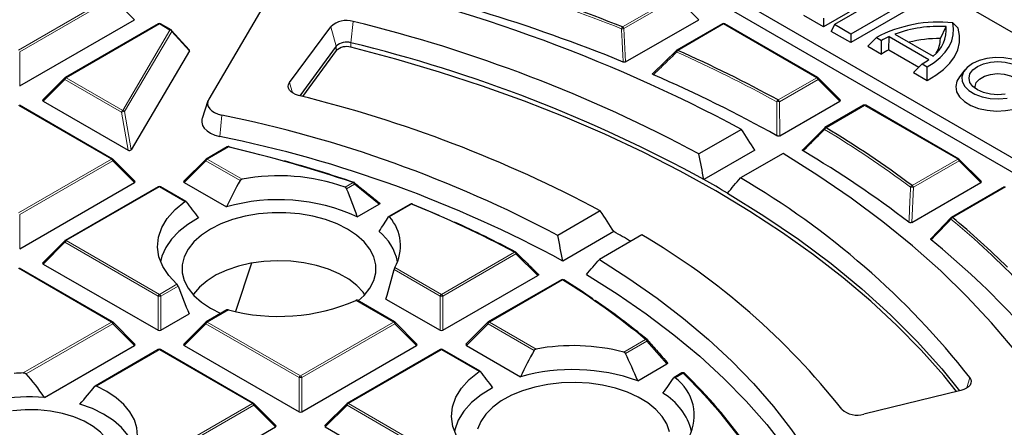
# Model space of a CAD drawing. Units: millimetres. Extents: x 0 to 420, y 0 to 297.
# Drawn here: x 311 to 336, y 210 to 221 of the extents above; entities that cross this region are included whole.
import ezdxf

# ---------------------------------------------------------------- set-up
doc = ezdxf.new("R2010")
doc.units = ezdxf.units.MM

msp = doc.modelspace()

# ---------------------------------------------------------------- linework, layer by layer
at = {"color": 7, "linetype": 'Continuous', "lineweight": 25}
for p, q in [((346.4234, 214.7556), (325.4435, 226.867)), ((322.6463, 225.2523), (343.6262, 213.1408)), ((322.413, 225.019), (343.6262, 212.7728)), ((317.5974, 221.796), (315.8059, 218.7495)), ((333.4742, 221.6659), (331.6559, 220.6162)), ((333.6762, 221.6774), (331.9392, 220.6746)), ((334.1001, 221.4327), (332.363, 220.4299)), ((334.1813, 221.2577), (332.363, 220.208)), ((331.6559, 220.6162), (331.1509, 220.9078)), ((310.9323, 219.091), (313.8928, 220.8001)), ((314.5053, 220.6929), (312.1047, 219.307)), ((314.8354, 220.5353), (314.5624, 220.6929)), ((317.8922, 219.1773), (318.9528, 220.6197)), ((326.5552, 219.7126), (328.439, 220.8001)), ((329.0515, 220.6929), (327.8733, 220.0127)), ((331.5092, 219.307), (329.1086, 220.6929)), ((331.6559, 220.8381), (331.6559, 220.6162)), ((331.9392, 220.6746), (331.858, 220.4996)), ((332.363, 220.4299), (331.9392, 220.6746)), ((334.6703, 220.3154), (334.8211, 220.624)), ((335.1256, 220.5782), (334.9894, 220.7212)), ((315.3049, 220.0234), (314.8491, 220.5243)), ((332.363, 220.208), (331.858, 220.4996)), ((332.363, 220.4299), (332.363, 220.208)), ((333.3367, 220.0218), (333.346, 220.366)), ((333.346, 220.366), (334.3741, 219.7725)), ((333.4994, 220.4291), (334.4834, 219.861)), ((319.0938, 220.1186), (318.1523, 218.8381)), ((332.8015, 220.1185), (333.0196, 220.3422)), ((332.8015, 220.1185), (333.1554, 219.9143)), ((333.0196, 220.3422), (333.151, 220.2664)), ((333.1554, 219.9143), (333.151, 220.2664)), ((315.3077, 220.0011), (313.8071, 217.4493)), ((319.0938, 220.002), (318.2246, 218.8198)), ((327.2669, 219.4237), (327.8669, 220.0068)), ((333.3367, 220.0218), (334.1127, 219.5738)), ((333.9755, 219.4408), (334.2015, 219.6599)), ((334.2015, 219.6599), (334.3328, 219.5841)), ((333.9755, 219.4408), (334.3293, 219.2365)), ((334.3293, 219.2365), (334.3328, 219.5841)), ((335.3034, 219.5113), (335.1604, 219.3266)), ((312.0928, 219.2979), (311.5294, 218.7344)), ((332.0845, 218.7344), (331.521, 219.2979)), ((313.3265, 217.2077), (310.9259, 218.5935)), ((311.5384, 218.7007), (313.7253, 217.4383)), ((315.7863, 218.7067), (315.636, 218.2569)), ((330.5268, 217.8067), (332.0755, 218.7007)), ((332.688, 218.5935), (331.6936, 218.0195)), ((335.1457, 217.2077), (332.7452, 218.5935)), ((329.5403, 217.9732), (328.4433, 217.3399)), ((331.1329, 217.4568), (331.6872, 218.0135)), ((316.2851, 217.5217), (315.7412, 217.2077)), ((329.8862, 217.4369), (328.5728, 216.6787)), ((330.613, 217.3539), (329.516, 216.7206)), ((313.9018, 216.6351), (313.3383, 217.1986)), ((315.7294, 217.1986), (315.1659, 216.6351)), ((335.7211, 216.6351), (335.1576, 217.1986)), ((310.9323, 214.8924), (313.8928, 216.6014)), ((315.1749, 216.6014), (316.2635, 215.973)), ((333.9339, 215.5749), (335.7121, 216.6014)), ((314.5053, 216.4942), (312.1047, 215.1084)), ((315.2199, 216.1146), (314.5624, 216.4942)), ((336.3246, 216.4942), (334.9557, 215.7039)), ((319.636, 215.7183), (320.1991, 216.0433)), ((321.0041, 216.0472), (320.448, 215.7261)), ((325.9026, 215.8731), (324.8054, 215.2398)), ((334.4344, 215.164), (334.9493, 215.698)), ((326.2492, 215.3373), (324.9359, 214.5791)), ((312.0928, 215.0993), (311.5294, 214.5357)), ((326.9752, 215.2539), (325.8781, 214.6205)), ((316.9046, 214.5229), (316.4994, 213.2748)), ((313.3265, 213.009), (310.9259, 214.3948)), ((311.5384, 214.5021), (314.4989, 212.793)), ((321.8419, 212.793), (324.294, 214.2086)), ((324.8986, 214.0968), (323.0143, 213.009)), ((320.5996, 213.009), (319.6332, 213.5669)), ((320.3746, 213.5997), (321.772, 212.793)), ((316.2755, 213.3175), (315.7412, 213.009)), ((315.8501, 213.3611), (316.1185, 213.2268)), ((313.9018, 212.4364), (313.3383, 212.9999)), ((314.5688, 212.793), (315.3025, 213.2166)), ((315.7294, 212.9999), (315.1659, 212.4364)), ((321.1749, 212.4364), (320.6114, 212.9999)), ((323.0025, 212.9999), (322.439, 212.4364)), ((311.5725, 211.0633), (313.8928, 212.4027)), ((314.5053, 212.2955), (312.8777, 211.3559)), ((316.963, 210.9097), (314.5624, 212.2955)), ((315.1749, 212.4027), (318.1354, 210.6937)), ((318.2054, 210.6937), (321.1659, 212.4027)), ((321.7784, 212.2955), (319.3778, 210.9097)), ((322.8019, 211.7376), (321.8355, 212.2955)), ((322.448, 212.4027), (323.8454, 211.596)), ((326.8655, 211.4944), (327.6173, 211.9284)), ((328.0074, 211.6928), (327.8066, 211.5769)), ((328.0759, 211.6841), (328.0785, 211.6811)), ((335.1975, 211.2419), (332.6988, 210.6296)), ((317.5383, 210.3371), (316.9748, 210.9006)), ((319.3659, 210.9006), (318.8025, 210.3371)), ((314.5688, 208.5944), (317.5293, 210.3034)), ((318.8115, 210.3034), (321.772, 208.5944))]:
    msp.add_line(p, q, dxfattribs=at)
at = {"color": 8, "linetype": 'Continuous', "lineweight": 18}
for p, q in [((310.8973, 220.0177), (313.2979, 221.4035)), ((326.4752, 220.6133), (327.8441, 221.4035)), ((313.3329, 221.36), (310.9323, 219.9742)), ((313.8928, 220.8001), (313.3329, 221.36)), ((327.8791, 221.36), (326.5102, 220.5698)), ((328.439, 220.8001), (327.8791, 221.36)), ((314.5338, 220.69), (312.1333, 219.3042)), ((314.8068, 220.5325), (314.5338, 220.69)), ((318.9528, 220.6197), (319.0938, 220.1186)), ((319.5321, 220.753), (319.4709, 220.2054)), ((329.08, 220.69), (327.9019, 220.0099)), ((331.4806, 219.3042), (329.08, 220.69)), ((313.59, 218.4632), (314.8068, 220.5325)), ((314.8537, 220.4999), (313.6369, 218.4307)), ((315.3077, 220.0011), (314.8537, 220.4999)), ((326.5102, 220.5698), (326.5552, 219.7126)), ((319.0938, 220.002), (319.0938, 220.1186)), ((319.4709, 220.0887), (319.4709, 220.2054)), ((310.9323, 219.9742), (310.9323, 219.091)), ((312.0983, 219.2607), (311.5384, 218.7007)), ((313.5551, 218.4197), (312.0983, 219.2607)), ((312.1333, 219.3042), (313.59, 218.4632)), ((317.8922, 219.1773), (317.9672, 218.9106)), ((330.4862, 218.7301), (331.4806, 219.3042)), ((331.5156, 219.2607), (330.5212, 218.6866)), ((332.0755, 218.7007), (331.5156, 219.2607)), ((313.2979, 217.2049), (310.8973, 218.5907)), ((330.5212, 218.6866), (330.5268, 217.8067)), ((332.7166, 218.5907), (331.7222, 218.0166)), ((335.1172, 217.2049), (332.7166, 218.5907)), ((313.7253, 217.4383), (313.5551, 218.4197)), ((313.6369, 218.4307), (313.8071, 217.4493)), ((316.1425, 218.3415), (316.0893, 217.792)), ((316.3137, 217.5188), (315.7698, 217.2049)), ((310.8973, 215.819), (313.2979, 217.2049)), ((313.3329, 217.1613), (310.9323, 215.7755)), ((313.8928, 216.6014), (313.3329, 217.1613)), ((315.7348, 217.1613), (315.1749, 216.6014)), ((316.6139, 216.6538), (315.7348, 217.1613)), ((315.7698, 217.2049), (316.6646, 216.6883)), ((333.939, 216.5247), (335.1172, 217.2049)), ((335.1522, 217.1613), (333.974, 216.4812)), ((335.7121, 216.6014), (335.1522, 217.1613)), ((319.3213, 216.4834), (319.5269, 216.6021)), ((319.5619, 216.5586), (319.3617, 216.443)), ((320.1991, 216.0433), (319.5619, 216.5586)), ((314.5338, 216.4914), (312.1333, 215.1055)), ((315.1929, 216.1109), (314.5338, 216.4914)), ((333.974, 216.4812), (333.9339, 215.5749)), ((336.3531, 216.4914), (334.9842, 215.7011)), ((321.0327, 216.0444), (320.4673, 215.718)), ((310.9323, 215.7755), (310.9323, 214.8924)), ((312.0983, 215.062), (311.5384, 214.5021)), ((314.4989, 213.6762), (312.0983, 215.062)), ((312.1333, 215.1055), (314.5338, 213.7197)), ((321.8069, 213.7197), (323.6913, 214.8075)), ((323.7263, 214.764), (321.8419, 213.6762)), ((324.294, 214.2086), (323.7263, 214.764)), ((313.2979, 213.0062), (310.8973, 214.392)), ((321.772, 213.6762), (320.584, 214.362)), ((320.6033, 214.4145), (321.8069, 213.7197)), ((324.9272, 214.094), (323.0429, 213.0062)), ((314.5338, 213.7197), (314.9873, 213.9815)), ((315.0169, 213.9349), (314.5688, 213.6762)), ((314.4989, 212.793), (314.4989, 213.6762)), ((314.5688, 213.6762), (314.5688, 212.793)), ((320.571, 213.0062), (319.6031, 213.565)), ((321.772, 212.793), (321.772, 213.6762)), ((321.8419, 213.6762), (321.8419, 212.793)), ((316.3133, 213.3199), (315.7698, 213.0062)), ((311.026, 211.6946), (313.2979, 213.0062)), ((315.7698, 213.0062), (318.1704, 211.6204)), ((318.1704, 211.6204), (320.571, 213.0062)), ((323.0429, 213.0062), (324.2465, 212.3113)), ((313.3329, 212.9627), (311.0969, 211.6719)), ((313.8928, 212.4027), (313.3329, 212.9627)), ((315.7348, 212.9627), (315.1749, 212.4027)), ((318.1354, 211.5768), (315.7348, 212.9627)), ((320.606, 212.9627), (318.2054, 211.5768)), ((321.1659, 212.4027), (320.606, 212.9627)), ((323.0079, 212.9627), (322.448, 212.4027)), ((324.1959, 212.2769), (323.0079, 212.9627)), ((326.5045, 212.2329), (327.0698, 212.5592)), ((327.1048, 212.5157), (326.5503, 212.1956)), ((327.6173, 211.9284), (327.1048, 212.5157)), ((314.5338, 212.2927), (312.911, 211.3558)), ((316.9344, 210.9069), (314.5338, 212.2927)), ((321.8069, 212.2927), (319.4064, 210.9069)), ((322.7749, 211.7339), (321.8069, 212.2927)), ((318.1354, 210.6937), (318.1354, 211.5768)), ((318.2054, 211.5768), (318.2054, 210.6937)), ((328.0359, 211.6899), (327.8304, 211.5713)), ((335.4283, 211.5763), (335.3527, 211.306)), ((314.5338, 209.521), (316.9344, 210.9069)), ((316.9694, 210.8633), (314.5688, 209.4775)), ((317.5293, 210.3034), (316.9694, 210.8633)), ((319.3714, 210.8633), (318.8115, 210.3034)), ((321.772, 209.4775), (319.3714, 210.8633)), ((319.4064, 210.9069), (321.8069, 209.521))]:
    msp.add_line(p, q, dxfattribs=at)
at = {"color": 7, "linetype": 'Continuous', "lineweight": 25, "flags": 128}
for points in [[(334.3328, 219.5841), (334.5117, 219.7), (334.6661, 219.8272), (334.794, 219.9637), (334.8936, 220.1079), (334.9638, 220.2578), (335.0034, 220.4113), (335.012, 220.5665), (334.9894, 220.7212)], [(334.3293, 219.2365), (334.556, 219.3678), (334.7514, 219.5149), (334.9122, 219.6753), (335.0357, 219.8464), (335.1199, 220.0253), (335.1633, 220.2089), (335.1652, 220.3942), (335.1256, 220.5782)], [(335.0893, 211.2154), (334.7557, 211.6248), (334.1758, 212.2784), (333.5494, 212.9176), (332.8774, 213.5412), (332.161, 214.1481), (331.4016, 214.7372), (330.6003, 215.3077), (329.7586, 215.8583), (328.878, 216.3883), (327.9599, 216.8967), (327.006, 217.3826), (326.0179, 217.8452), (324.9974, 218.2836), (323.9461, 218.6971), (322.8659, 219.0851), (321.7587, 219.4467), (320.6264, 219.7815), (319.4709, 220.0887)], [(337.048, 219.1538), (337.0794, 219.2798), (337.0585, 219.4065), (336.9863, 219.5267), (336.8671, 219.6338), (336.7076, 219.7216), (336.5166, 219.7853), (336.3051, 219.8211), (336.0849, 219.8272), (335.8684, 219.8031), (335.6678, 219.7502), (335.4945, 219.6716), (335.3582, 219.5715), (335.2666, 219.4557), (335.2249, 219.3308), (335.2354, 219.2036), (335.2975, 219.0815), (335.4077, 218.9713), (335.5599, 218.8791), (335.7454, 218.8103), (335.9537, 218.7687), (336.1732, 218.7566), (336.3914, 218.7747)], [(336.3434, 218.8783), (336.1511, 218.8637), (335.9588, 218.8783), (335.7797, 218.9211), (335.6258, 218.9893), (335.5078, 219.0781), (335.4336, 219.1815), (335.4083, 219.2925), (335.4336, 219.4035), (335.5078, 219.5069), (335.6258, 219.5957), (335.7797, 219.6639), (335.9588, 219.7067), (336.1511, 219.7214), (336.3434, 219.7067), (336.5225, 219.6639), (336.6764, 219.5957), (336.7944, 219.5069), (336.8687, 219.4035), (336.894, 219.2925), (336.8687, 219.1815)], [(335.5703, 219.0251), (335.5651, 219.0794), (335.5965, 219.1803), (335.6786, 219.2711), (335.8042, 219.3436), (335.9616, 219.3911), (336.1363, 219.4091), (336.3124, 219.3962), (336.4738, 219.3534), (336.6055, 219.2847), (336.6955, 219.1963), (336.7356, 219.0965), (336.722, 218.9943), (336.6862, 218.9328)], [(318.1205, 218.8462), (318.0459, 218.8702), (317.9808, 218.9022), (317.9276, 218.9408), (317.8885, 218.9846), (317.8647, 219.032), (317.8574, 219.0812), (317.8667, 219.1302), (317.8922, 219.1773)], [(335.1604, 219.3266), (335.0951, 219.2154), (335.0659, 219.0783), (335.0895, 218.9407), (335.1648, 218.8095), (335.288, 218.6911), (335.4532, 218.5911), (335.6524, 218.5144), (335.8759, 218.4648), (336.1127, 218.4447), (336.3515, 218.4551), (336.5804, 218.4955)], [(315.8059, 218.7495), (315.7812, 218.6887), (315.7771, 218.6264), (315.7938, 218.5647), (315.8307, 218.506), (315.8864, 218.4525), (315.9588, 218.4062), (316.0452, 218.3687), (316.1425, 218.3415)], [(315.636, 218.2569), (315.6295, 218.234), (315.6243, 218.1546), (315.6455, 218.0761), (315.6925, 218.0014), (315.7633, 217.9333), (315.8555, 217.8744), (315.9655, 217.8267), (316.0893, 217.792)], [(316.3322, 217.522), (316.7472, 217.4224), (317.0212, 217.3537)], [(337.5819, 210.8772), (337.1005, 211.5929), (336.5684, 212.2966), (335.9865, 212.9871), (335.3558, 213.6631), (334.6775, 214.3235), (333.9525, 214.9673), (333.1823, 215.5932), (332.368, 216.2003), (331.5111, 216.7876), (330.613, 217.3539)], [(329.1789, 216.3288), (330.1168, 215.7463), (331.0082, 215.14), (331.8514, 214.5111), (332.6447, 213.861), (333.3865, 213.1908), (334.0752, 212.5021), (334.7094, 211.7961), (335.1658, 211.2341)], [(314.9873, 213.9815), (314.7753, 214.2031), (314.6189, 214.4397), (314.5213, 214.6866), (314.4843, 214.9389), (314.5087, 215.1917), (314.594, 215.4401), (314.7386, 215.6791), (314.9395, 215.9042), (315.1929, 216.1109)], [(321.0609, 216.0445), (321.4102, 215.9017), (321.7395, 215.762)], [(319.6617, 213.5505), (319.8121, 213.69), (319.9603, 213.8773), (320.0608, 214.0748), (320.1115, 214.2787), (320.1115, 214.4846), (320.0608, 214.6884), (319.9603, 214.886), (319.8121, 215.0733), (319.6192, 215.2465), (319.3857, 215.4021), (319.1161, 215.537), (318.816, 215.6483), (318.4915, 215.7338), (318.1493, 215.7919), (317.7962, 215.8212), (317.4395, 215.8212), (317.0865, 215.7919), (316.7442, 215.7338), (316.4198, 215.6483), (316.1197, 215.537), (315.8501, 215.4021), (315.6165, 215.2465), (315.4237, 215.0733), (315.2755, 214.886), (315.175, 214.6884), (315.1243, 214.4846), (315.1243, 214.2787), (315.175, 214.0748), (315.2755, 213.8773), (315.4237, 213.69), (315.6165, 213.5167), (315.8501, 213.3611), (315.8501, 213.3611)], [(315.5432, 215.6891), (315.2694, 215.5243), (315.0345, 215.3407), (314.8425, 215.1411), (314.6965, 214.9289), (314.5989, 214.7077), (314.5625, 214.5625)], [(319.8319, 213.7113), (319.7864, 213.7743), (319.6223, 213.9506), (319.4154, 214.1113), (319.1702, 214.2528), (318.892, 214.3722), (318.5865, 214.467), (318.2605, 214.5351), (317.9207, 214.575), (317.5745, 214.586), (317.2292, 214.5677), (316.8922, 214.5206), (316.5707, 214.4457), (316.2715, 214.3446), (316.001, 214.2194), (315.7649, 214.0728), (315.5683, 213.9079), (315.4155, 213.7282), (315.4039, 213.7113)], [(325.8781, 214.6205), (326.6414, 214.1316), (327.3662, 213.6235), (328.051, 213.0972), (328.6946, 212.5538), (329.2956, 211.9945), (329.8528, 211.4202), (330.3651, 210.8322), (330.8315, 210.2316), (331.2511, 209.6195)], [(324.9574, 214.0959), (324.9604, 214.0935), (324.9635, 214.0901)], [(325.542, 214.2292), (326.3353, 213.7332), (327.0883, 213.2166), (327.7994, 212.6806), (328.4671, 212.1263), (329.0898, 211.5548), (329.6664, 210.9674), (330.1957, 210.3653), (330.6763, 209.7498), (331.1075, 209.1222)], [(322.3504, 209.8347), (322.1967, 210.0707), (322.1014, 210.3166), (322.0661, 210.5678), (322.0917, 210.8194), (322.1776, 211.0665), (322.3221, 211.3043), (322.5225, 211.5283), (322.7749, 211.7339)], [(335.4283, 211.5763), (335.4549, 211.5287), (335.4648, 211.4791), (335.4576, 211.4293), (335.4337, 211.3813), (335.3938, 211.3369), (335.3397, 211.298), (335.2734, 211.2659), (335.1975, 211.2419)], [(313.9441, 209.8614), (313.9734, 210.0713), (313.9548, 210.2816), (313.8885, 210.4886), (313.7759, 210.6889), (313.6187, 210.8789), (313.4198, 211.0554), (313.1825, 211.2153), (312.911, 211.3558)], [(323.1251, 211.3121), (322.8289, 211.1318), (322.5793, 210.9295), (322.3811, 210.7089), (322.2382, 210.4746), (322.1535, 210.231), (322.1444, 210.1855)], [(327.6822, 210.176), (327.6147, 210.3782), (327.498, 210.5728), (327.3345, 210.7558), (327.1276, 210.9235), (326.8815, 211.0726), (326.6011, 211.1999), (326.2922, 211.3028), (325.9611, 211.3793), (325.6144, 211.4279), (325.2593, 211.4475), (324.903, 211.4377), (324.5528, 211.3987), (324.2157, 211.3313), (323.8987, 211.237), (323.6081, 211.1176), (323.35, 210.9755), (323.1295, 210.8136), (322.9511, 210.6353), (322.8186, 210.4441), (322.7345, 210.244)], [(313.0715, 208.9121), (313.1994, 209.0711), (313.2924, 209.2527), (313.3362, 209.4404), (313.33, 209.6297), (313.2737, 209.8163), (313.1687, 209.9958), (313.0175, 210.1638), (312.8237, 210.3166), (312.5917, 210.4505), (312.327, 210.5625), (312.0359, 210.6497), (311.7251, 210.7103), (311.4018, 210.7428), (311.0738, 210.7464), (310.7487, 210.7211)], [(313.9029, 209.6342), (313.8985, 209.6631), (313.8354, 209.8791), (313.7209, 210.0879), (313.557, 210.2854), (313.347, 210.4678), (313.095, 210.6315), (312.8059, 210.7734), (312.4854, 210.8905)]]:
    msp.add_lwpolyline(points, dxfattribs=at)
at = {"color": 8, "linetype": 'Continuous', "lineweight": 18, "flags": 128}
for points in [[(327.862, 220.0042), (327.8603, 220.002), (327.859, 219.9977), (327.8589, 219.9924), (327.8602, 219.9861), (327.8629, 219.9791), (327.8667, 219.9717), (327.8716, 219.964)], [(312.0983, 219.2607), (312.0943, 219.2679), (312.0914, 219.2748), (312.0896, 219.2812), (312.089, 219.287), (312.0896, 219.2921), (312.0914, 219.2961), (312.0928, 219.2979)], [(331.521, 219.2979), (331.5225, 219.2961), (331.5243, 219.2921), (331.5249, 219.287), (331.5243, 219.2812), (331.5225, 219.2748), (331.5196, 219.2679), (331.5156, 219.2607)], [(331.6817, 218.0103), (331.6803, 218.0086), (331.6784, 218.0045), (331.6777, 217.9996), (331.6782, 217.9939), (331.6798, 217.9875), (331.6825, 217.9807), (331.6863, 217.9736)], [(316.3137, 217.5188), (316.3165, 217.5224), (316.3192, 217.5251), (316.3219, 217.527), (316.3244, 217.5279), (316.3267, 217.5278)], [(313.3383, 217.1986), (313.3398, 217.1968), (313.3415, 217.1927), (313.3421, 217.1877), (313.3415, 217.1819), (313.3398, 217.1754), (313.3368, 217.1685), (313.3329, 217.1613)], [(315.7348, 217.1613), (315.7308, 217.1685), (315.7279, 217.1754), (315.7261, 217.1819), (315.7255, 217.1877), (315.7261, 217.1927), (315.7279, 217.1968), (315.7294, 217.1986)], [(335.1576, 217.1986), (335.1591, 217.1968), (335.1608, 217.1927), (335.1614, 217.1877), (335.1608, 217.1819), (335.1591, 217.1754), (335.1561, 217.1685), (335.1522, 217.1613)], [(319.5619, 216.5586), (319.5656, 216.5675), (319.5679, 216.576), (319.5687, 216.5837), (319.5681, 216.5905), (319.566, 216.596), (319.5626, 216.6001), (319.5626, 216.6001)], [(312.0983, 215.062), (312.0943, 215.0692), (312.0914, 215.0761), (312.0896, 215.0826), (312.089, 215.0884), (312.0896, 215.0934), (312.0914, 215.0975), (312.0928, 215.0993)], [(323.7263, 214.764), (323.7302, 214.7714), (323.7331, 214.7785), (323.7347, 214.7852), (323.7352, 214.7911), (323.7344, 214.7962), (323.7324, 214.8003), (323.7311, 214.8018)], [(313.3383, 212.9999), (313.3398, 212.9981), (313.3415, 212.9941), (313.3421, 212.989), (313.3415, 212.9832), (313.3398, 212.9768), (313.3368, 212.9699), (313.3329, 212.9627)], [(315.7348, 212.9627), (315.7308, 212.9699), (315.7279, 212.9768), (315.7261, 212.9832), (315.7255, 212.989), (315.7261, 212.9941), (315.7279, 212.9981), (315.7294, 212.9999)], [(320.6114, 212.9999), (320.6129, 212.9981), (320.6146, 212.9941), (320.6152, 212.989), (320.6146, 212.9832), (320.6129, 212.9768), (320.6099, 212.9699), (320.606, 212.9627)], [(323.0079, 212.9627), (323.0039, 212.9699), (323.001, 212.9768), (322.9992, 212.9832), (322.9986, 212.989), (322.9992, 212.9941), (323.001, 212.9981), (323.0025, 212.9999)], [(327.1048, 212.5157), (327.1088, 212.5218), (327.1119, 212.5276), (327.1141, 212.5332), (327.1153, 212.5383), (327.1156, 212.5428), (327.1148, 212.5467), (327.1131, 212.5499), (327.1128, 212.5502)], [(316.9748, 210.9006), (316.9763, 210.8988), (316.9781, 210.8947), (316.9787, 210.8897), (316.9781, 210.8839), (316.9763, 210.8774), (316.9734, 210.8705), (316.9694, 210.8633)], [(319.3714, 210.8633), (319.3674, 210.8705), (319.3645, 210.8774), (319.3627, 210.8839), (319.3621, 210.8897), (319.3627, 210.8947), (319.3645, 210.8988), (319.3659, 210.9006)]]:
    msp.add_lwpolyline(points, dxfattribs=at)
at = {"color": 7, "linetype": 'Continuous', "lineweight": 25}
for centre, radius, start, end in [((310.3148, 182.014), 40.776, 61.86889, 78.67654), ((310.5336, 180.6868), 42.9913, 68.23443, 72.43218), ((310.4399, 180.3023), 42.551, 67.83752, 73.07012), ((314.5338, 220.6434), 0.0571, 60.00269, 119.99731), ((319.356, 220.193), 0.587, 72.54494, 133.36905), ((310.6415, 184.201), 37.6177, 61.7558, 76.32937), ((329.08, 220.6434), 0.0571, 60.00269, 119.99731), ((334.6345, 217.2578), 3.4816, 84.14931, 117.63517), ((334.6474, 217.2229), 3.4056, 87.07739, 109.70045), ((333.945, 220.5555), 0.8787, 307.78616, 4.47461), ((314.8068, 220.4858), 0.0571, 42.30924, 60.00269), ((334.2476, 218.3602), 2.1991, 114.20348, 119.91319), ((319.3563, 219.8407), 0.3822, 72.54494, 133.36905), ((319.3563, 219.7241), 0.3822, 72.54494, 133.36905), ((310.7025, 184.066), 37.1879, 61.27908, 76.36192), ((334.6507, 217.0714), 3.2441, 89.65277, 104.03336), ((333.9435, 220.319), 0.7268, 328.21174, 359.71701), ((327.9019, 219.9632), 0.0571, 119.99731, 134.22169), ((313.4585, 187.5929), 35.4891, 61.32746, 65.98463), ((334.1766, 218.3991), 1.8272, 117.36515, 123.98087), ((333.2884, 221.248), 1.8319, 299.89632, 306.34605), ((313.351, 187.2033), 35.0597, 60.79601, 66.60496), ((312.1333, 219.2575), 0.0571, 119.99731, 135.00155), ((331.4806, 219.2575), 0.0571, 44.99845, 60.00269), ((310.232, 186.5262), 33.2688, 61.89879, 76.28356), ((332.7166, 218.544), 0.0571, 60.00269, 119.99731), ((309.7065, 186.7181), 32.2718, 62.10396, 78.49629), ((331.7222, 217.97), 0.0571, 119.99731, 135.15804), ((317.0839, 193.8729), 28.2348, 53.34716, 58.77157), ((309.7644, 186.5914), 31.8352, 61.53899, 78.54045), ((316.3137, 217.4722), 0.0571, 76.84637, 119.99731), ((308.6508, 184.57), 33.8282, 71.24585, 76.90761), ((316.3241, 217.5198), 0.00842, 15.03542, 72.27741), ((316.9721, 193.4758), 27.8151, 52.61814, 59.39694), ((313.2979, 217.1582), 0.0571, 44.99845, 60.00269), ((315.7698, 217.1582), 0.0571, 119.99731, 135.00155), ((308.9457, 185.4433), 32.9157, 71.20232, 74.47482), ((335.1172, 217.1582), 0.0571, 44.99845, 60.00269), ((317.6116, 211.6404), 5.1359, 70.55561, 100.62568), ((319.5269, 216.5554), 0.0571, 51.33287, 71.17867), ((314.4666, 191.5434), 28.8231, 59.30709, 60.69829), ((318.9746, 198.6359), 20.9327, 38.18394, 59.76253), ((314.5338, 216.4447), 0.0571, 60.00269, 119.99731), ((317.604, 211.2687), 4.8916, 65.45473, 105.90535), ((321.0327, 215.9977), 0.0571, 68.13194, 119.99731), ((311.2231, 191.4843), 26.4467, 61.87188, 68.2277), ((321.0483, 216.0375), 0.0144, 29.22395, 67.01591), ((319.6141, 214.9702), 1.1346, 330.67709, 41.23223), ((311.6688, 192.3138), 25.5188, 61.80696, 65.77122), ((334.9842, 215.6544), 0.0571, 119.99731, 136.06998), ((320.8587, 198.6988), 22.1045, 45.3299, 50.28001), ((319.3202, 214.2742), 1.3834, 12.02435, 50.59264), ((313.6103, 192.7418), 25.8901, 59.66454, 60.77924), ((312.1333, 215.0589), 0.0571, 119.99731, 135.00155), ((317.6323, 199.3454), 18.4491, 38.22748, 59.57474), ((320.9559, 198.5185), 21.3863, 42.67129, 50.95108), ((323.6913, 214.7608), 0.0571, 45.82893, 61.76864), ((324.9272, 214.0473), 0.0571, 58.17158, 119.99731), ((314.8374, 197.7451), 19.2117, 50.45261, 58.31894), ((314.0221, 196.4513), 20.7567, 55.72898, 58.18862), ((317.6053, 218.1792), 5.0281, 255.10954, 293.41009), ((315.281, 198.2663), 18.5479, 50.37363, 55.56052), ((313.2979, 212.9595), 0.0571, 44.99845, 60.00269), ((315.7698, 212.9595), 0.0571, 119.99731, 135.00155), ((320.571, 212.9595), 0.0571, 44.99845, 60.00269), ((323.0429, 212.9595), 0.0571, 119.99731, 135.00155), ((327.0698, 212.5126), 0.0571, 41.23926, 50.29544), ((314.5338, 212.246), 0.0571, 60.00269, 119.99731), ((321.8069, 212.246), 0.0571, 60.00269, 119.99731), ((325.1968, 207.13), 5.2677, 75.62606, 100.39228), ((325.1938, 206.7436), 5.0363, 70.61478, 105.52947), ((311.1949, 206.9408), 4.7568, 92.03568, 94.84806), ((327.119, 210.5988), 1.2049, 332.24124, 53.8145), ((328.0359, 211.6433), 0.0571, 45.64443, 119.99731), ((318.8527, 202.1726), 13.2487, 35.26767, 45.86436), ((311.1974, 206.4643), 4.6143, 85.33675, 100.75738), ((326.7257, 209.8057), 1.576, 13.94418, 59.93757), ((316.9344, 210.8602), 0.0571, 44.99845, 60.00269), ((319.4064, 210.8602), 0.0571, 119.99731, 135.00155), ((332.5263, 211.1927), 0.5889, 227.07823, 287.04159)]:
    msp.add_arc(centre, radius, start, end, dxfattribs=at)
at = {"color": 8, "linetype": 'Continuous', "lineweight": 18}
for centre, radius, start, end in [((310.5288, 180.6986), 42.9283, 68.23443, 72.43218), ((314.5171, 220.6665), 0.0289, 54.53278, 114.15676), ((314.5506, 220.6665), 0.0289, 65.84324, 125.46722), ((326.5442, 220.5398), 0.1008, 133.21767, 164.66839), ((326.4279, 220.5394), 0.0877, 20.22711, 57.36203), ((329.0633, 220.6665), 0.0289, 54.53278, 114.15676), ((329.0968, 220.6665), 0.0289, 65.84324, 125.46722), ((314.8235, 220.5089), 0.0289, 65.84324, 125.46722), ((314.793, 220.4626), 0.0712, 31.64226, 78.85085), ((314.828, 220.5077), 0.0268, 343.22543, 38.20887), ((326.5749, 218.7134), 1.8574, 91.99533, 93.94702), ((327.9636, 219.9362), 0.0961, 129.96407, 163.23419), ((313.4494, 187.5945), 35.437, 61.32746, 65.98463), ((327.8851, 219.9864), 0.0289, 54.53278, 114.15676), ((312.1806, 219.2303), 0.0877, 122.63797, 159.77289), ((312.1165, 219.2807), 0.0289, 54.53278, 114.15676), ((331.4974, 219.2807), 0.0289, 65.84324, 125.46722), ((331.4333, 219.2303), 0.0877, 20.22711, 57.36203), ((330.5362, 218.6563), 0.0891, 124.07388, 160.47603), ((330.4927, 217.8874), 0.7997, 87.95345, 92.90367), ((330.4389, 218.6563), 0.0877, 20.22711, 57.36203), ((332.6998, 218.5672), 0.0289, 54.53278, 114.15676), ((332.7333, 218.5672), 0.0289, 65.84324, 125.46722), ((313.6373, 218.3894), 0.0877, 122.63797, 159.77289), ((313.6253, 218.207), 0.224, 87.04361, 108.28878), ((313.5763, 218.3933), 0.0712, 31.64226, 78.85085), ((331.767, 217.9428), 0.0864, 121.23121, 159.0729), ((317.0694, 193.8653), 28.1933, 53.34716, 58.77157), ((331.7055, 217.9931), 0.0289, 54.53278, 114.15676), ((316.2969, 217.4953), 0.0289, 54.53278, 114.15676), ((313.3146, 217.1813), 0.0289, 65.84324, 125.46722), ((313.2506, 217.131), 0.0877, 20.22711, 57.36203), ((315.8171, 217.131), 0.0877, 122.63797, 159.77289), ((315.7531, 217.1813), 0.0289, 54.53278, 114.15676), ((335.1339, 217.1813), 0.0289, 65.84324, 125.46722), ((335.0699, 217.131), 0.0877, 20.22711, 57.36203), ((319.5421, 216.5909), 0.0189, 80.31397, 143.57673), ((319.4796, 216.5283), 0.0877, 20.22711, 57.36203), ((314.5171, 216.4678), 0.0289, 54.53278, 114.15676), ((314.5506, 216.4678), 0.0289, 65.84324, 125.46722), ((333.9749, 216.4511), 0.0819, 116.00912, 156.38651), ((333.9193, 216.0013), 0.483, 83.49545, 92.30353), ((333.8917, 216.4509), 0.0877, 20.22711, 57.36203), ((321.0159, 216.0209), 0.0289, 54.53278, 114.15676), ((321.0487, 216.0297), 0.0217, 75.82348, 137.50785), ((334.9686, 215.6782), 0.0301, 148.05559, 213.63289), ((335.0161, 215.6277), 0.08, 113.44711, 155.02548), ((321.0504, 198.9245), 21.752, 43.69851, 50.30427), ((334.9675, 215.6776), 0.0289, 54.53278, 114.15676), ((312.1806, 215.0317), 0.0877, 122.63797, 159.77289), ((312.1165, 215.082), 0.0289, 54.53278, 114.15676), ((323.708, 214.7858), 0.0274, 67.85563, 127.67454), ((323.644, 214.7336), 0.0877, 20.22711, 57.36203), ((324.9105, 214.0705), 0.0289, 54.53278, 114.15676), ((324.9438, 214.0704), 0.0289, 62.03762, 125.14303), ((314.5811, 213.6458), 0.0877, 122.63797, 159.77289), ((314.5338, 212.9527), 0.7244, 87.23102, 92.76898), ((314.4865, 213.6458), 0.0877, 20.22711, 57.36203), ((321.8542, 213.6458), 0.0877, 122.63797, 159.77289), ((321.8069, 212.9527), 0.7244, 87.23102, 92.76898), ((321.7596, 213.6458), 0.0877, 20.22711, 57.36203), ((313.3146, 212.9827), 0.0289, 65.84324, 125.46722), ((313.2506, 212.9323), 0.0877, 20.22711, 57.36203), ((315.8171, 212.9323), 0.0877, 122.63797, 159.77289), ((315.7531, 212.9827), 0.0289, 54.53278, 114.15676), ((320.5877, 212.9827), 0.0289, 65.84324, 125.46722), ((320.5237, 212.9323), 0.0877, 20.22711, 57.36203), ((323.0902, 212.9323), 0.0877, 122.63797, 159.77289), ((323.0261, 212.9827), 0.0289, 54.53278, 114.15676), ((327.0859, 212.5282), 0.0349, 54.1369, 117.41324), ((327.0225, 212.4854), 0.0877, 20.22711, 57.36203), ((314.5171, 212.2692), 0.0289, 54.53278, 114.15676), ((314.5506, 212.2692), 0.0289, 65.84324, 125.46722), ((321.7902, 212.2692), 0.0289, 54.53278, 114.15676), ((321.8237, 212.2692), 0.0289, 65.84324, 125.46722), ((318.2177, 211.5465), 0.0877, 122.63797, 159.77289), ((318.1704, 210.8533), 0.7244, 87.23102, 92.76898), ((318.1231, 211.5465), 0.0877, 20.22711, 57.36203), ((328.0192, 211.6664), 0.0289, 54.53278, 114.15676), ((328.0513, 211.6552), 0.038, 49.61464, 113.85971), ((318.8289, 202.2009), 13.2216, 35.26767, 45.86436), ((316.9512, 210.8833), 0.0289, 65.84324, 125.46722), ((316.8871, 210.833), 0.0877, 20.22711, 57.36203), ((319.4537, 210.833), 0.0877, 122.63797, 159.77289), ((319.3896, 210.8833), 0.0289, 54.53278, 114.15676)]:
    msp.add_arc(centre, radius, start, end, dxfattribs=at)
at = {"color": 7, "linetype": 'Continuous', "lineweight": 25}
for centre, major_axis, ratio, start_param, end_param in [((315.2419, 220.0078), (0.0685, 0.0037), 0.4842477, 5.9727281, 6.6598058), ((311.5967, 218.721), (0.0738, 0), 0.4471651, 2.4825346, 3.8006507), ((332.0172, 218.721), (0.0738, 0), 0.4471651, 5.6241273, 6.9422433), ((320.9075, 168.2465), (-27.6467, 76.6052), 0.3642684, 5.2718206, 5.280855), ((313.7532, 217.476), (0.0566, -0.0212), 0.7645534, 4.4974718, 6.1500758), ((294.5572, 236.1616), (-25.736, 71.3109), 0.3642684, 4.3073679, 4.3169049), ((313.8344, 216.6216), (0.0738, 0), 0.4471651, 5.6241273, 6.9422433), ((315.2332, 216.6216), (0.0738, 0), 0.4471651, 2.4825346, 3.8006507), ((317.9383, 213.805), (1.9505, 5.5244), 0.406052, 1.1774713, 1.3142224), ((319.9643, 221.4944), (35.7285, 40.8201), 0.1906865, 4.752622, 4.762159), ((335.6537, 216.6216), (0.0738, 0), 0.4471651, 5.6241273, 6.9422433), ((317.2845, 214.9435), (-2.0296, 5.7483), 0.406052, 4.7037984, 4.8311675), ((317.2788, 215.0541), (-3.0723, 3.3742), 0.2009485, 1.0773693, 1.2036602), ((318.7564, 173.7906), (-23.289, 64.5305), 0.3642684, 5.2740125, 5.2847554), ((317.944, 213.9306), (2.9547, 3.245), 0.2009485, 5.3358597, 5.4670946), ((296.7082, 230.6175), (-21.3783, 59.2361), 0.3642684, 4.3098977, 4.3213587), ((311.5967, 214.5223), (0.0738, 0), 0.4471651, 2.4825346, 3.8006507), ((317.8133, 218.4338), (29.6787, 33.9082), 0.1906865, 4.7551518, 4.7666128), ((317.9383, 213.805), (1.9505, 5.5244), 0.406052, 4.8179942, 4.9547452), ((317.2845, 214.9435), (-2.0296, 5.7483), 0.406052, 1.6029865, 1.7303556), ((314.5338, 212.8267), (0.0571, 0), 0.7452752, 4.0533309, 5.371447), ((321.8069, 212.8267), (0.0571, 0), 0.7452752, 4.0533309, 5.371447), ((313.8344, 212.4229), (0.0738, 0), 0.4471651, 5.6241273, 6.9422433), ((315.2332, 212.4229), (0.0738, 0), 0.4471651, 2.4825346, 3.8006507), ((321.1075, 212.4229), (0.0738, 0), 0.4471651, 5.6241273, 6.9422433), ((322.5063, 212.4229), (0.0738, 0), 0.4471651, 2.4825346, 3.8006507), ((325.5202, 209.428), (1.9505, 5.5244), 0.406052, 1.1774713, 1.3142224), ((324.8738, 209.9301), (-1.9854, 5.6232), 0.406052, 4.8489654, 4.9802002), ((324.8608, 210.6772), (-3.0723, 3.3742), 0.2009485, 1.0773693, 1.2036602), ((310.9264, 207.8959), (-1.6469, 4.6645), 0.406052, 5.3071254, 5.4994858), ((325.5332, 210.1817), (3.0204, 3.3172), 0.2009485, 5.1906928, 5.3180619), ((311.5075, 211.0538), (2.8143, 3.0909), 0.2009485, 4.8413615, 4.9874407), ((318.1704, 210.7274), (0.0571, 0), 0.7452752, 4.0533309, 5.371447), ((317.471, 210.3236), (0.0738, 0), 0.4471651, 5.6241273, 6.9422433), ((318.8698, 210.3236), (0.0738, 0), 0.4471651, 2.4825346, 3.8006507)]:
    msp.add_ellipse(centre, major_axis=major_axis, ratio=ratio, start_param=start_param, end_param=end_param, dxfattribs=at)
for points, knots in [([(382.2598, 192.3601), (382.2601, 192.3764), (382.2676, 192.7728), (382.2405, 193.5492), (382.175, 194.6882), (382.0593, 195.8252), (381.9001, 196.9598), (381.6956, 198.0914), (381.4463, 199.2194), (381.1522, 200.3434), (380.8133, 201.4627), (380.4297, 202.5769), (380.0013, 203.6852), (379.5283, 204.7871), (379.0107, 205.882), (378.4487, 206.9691), (377.8423, 208.0477), (377.1919, 209.1171), (376.4976, 210.1765), (375.7598, 211.2251), (374.9789, 212.2622), (374.1553, 213.2869), (373.2896, 214.2985), (372.3824, 215.2961), (371.4343, 216.2791), (370.446, 217.2465), (369.4182, 218.1978), (368.3517, 219.1322), (367.2474, 220.0491), (366.1061, 220.9479), (364.9286, 221.8279), (363.716, 222.6886), (362.469, 223.5296), (361.1887, 224.3502), (359.8758, 225.1502), (358.5315, 225.9289), (357.1566, 226.6861), (355.752, 227.4213), (354.3188, 228.1343), (352.8579, 228.8246), (351.3702, 229.4919), (349.8566, 230.1361), (348.3181, 230.7567), (346.7557, 231.3536), (345.1703, 231.9264), (343.5629, 232.475), (341.9345, 232.999), (340.2859, 233.4984), (338.6183, 233.9728), (336.9325, 234.4221), (335.2296, 234.846), (333.5106, 235.2445), (331.7765, 235.6173), (330.0282, 235.9643), (328.2668, 236.2854), (326.4934, 236.5803), (324.7089, 236.8491), (322.9143, 237.0915), (321.1108, 237.3074), (319.2993, 237.4969), (317.4809, 237.6597), (315.6566, 237.7958), (313.8275, 237.9052), (311.9947, 237.9878), (310.1591, 238.0436), (308.3218, 238.0725), (306.484, 238.0746), (304.6466, 238.0498), (302.8108, 237.9982), (300.9775, 237.9197), (299.1478, 237.8146), (297.323, 237.6821), (295.5778, 237.5318), (294.4449, 237.4126), (293.9155, 237.3569)], [0, 0, 0, 0, 0.0005737, 0.013921, 0.0272671, 0.0406183, 0.053982, 0.0673655, 0.0807756, 0.0942186, 0.1077002, 0.1212257, 0.1347993, 0.1484246, 0.1621043, 0.1758402, 0.189633, 0.2034828, 0.2173887, 0.231349, 0.2453615, 0.2594231, 0.2735305, 0.2876799, 0.3018672, 0.3160884, 0.3303392, 0.3446156, 0.3589136, 0.3732294, 0.3875596, 0.401901, 0.4162507, 0.4306061, 0.4449648, 0.4593249, 0.4736841, 0.4880411, 0.5023947, 0.5167441, 0.5310884, 0.545427, 0.5597596, 0.5740859, 0.5884056, 0.6027187, 0.6170251, 0.6313249, 0.6456182, 0.6599053, 0.6741862, 0.6884614, 0.702731, 0.7169953, 0.7312547, 0.7455096, 0.7597602, 0.774007, 0.7882503, 0.8024906, 0.8167281, 0.8309634, 0.8451967, 0.8594286, 0.8736593, 0.8878894, 0.9021191, 0.916349, 0.9305793, 0.9448104, 0.9590427, 0.9732767, 0.9875126, 1, 1, 1, 1]), ([(326.5552, 219.7126), (326.5508, 219.7105), (326.5421, 219.7062), (326.5256, 219.7035), (326.5093, 219.7042), (326.4982, 219.7069), (326.4927, 219.709), (326.4916, 219.7095)], [0, 0, 0, 0, 0.24435596, 0.48975614, 0.71654689, 0.94051132, 1, 1, 1, 1]), ([(327.2721, 219.3806), (327.2675, 219.383), (327.2584, 219.3876), (327.251, 219.3971), (327.2504, 219.4066), (327.2552, 219.4152), (327.2617, 219.4206), (327.2661, 219.4232), (327.2669, 219.4237)], [0, 0, 0, 0, 0.2112803, 0.4240402, 0.6080664, 0.7772251, 0.9610641, 1, 1, 1, 1]), ([(330.5268, 217.8067), (330.5224, 217.8045), (330.5134, 217.8001), (330.4966, 217.7974), (330.4804, 217.7982), (330.4671, 217.8015), (330.4603, 217.8049), (330.4573, 217.8064)], [0, 0, 0, 0, 0.22471984, 0.450669, 0.65371844, 0.84786718, 1, 1, 1, 1]), ([(331.1324, 217.4167), (331.1287, 217.4193), (331.1212, 217.4245), (331.1167, 217.4343), (331.1183, 217.4437), (331.1243, 217.4513), (331.1303, 217.4551), (331.1329, 217.4568)], [0, 0, 0, 0, 0.2247181, 0.4506658, 0.6537094, 0.8478602, 1, 1, 1, 1]), ([(316.6139, 216.6538), (316.6174, 216.659), (316.6244, 216.6692), (316.6409, 216.6807), (316.6548, 216.6863), (316.663, 216.688), (316.6646, 216.6883)], [0, 0, 0, 0, 0.2987342, 0.5970805, 0.9194281, 1, 1, 1, 1]), ([(319.552, 216.6034), (319.578, 216.5826), (319.7076, 216.4788), (319.9205, 216.3074), (320.107, 216.1556), (320.1902, 216.0878)], [0, 0, 0, 0, 0.1216, 0.6080013, 1, 1, 1, 1]), ([(319.3213, 216.4834), (319.3268, 216.4808), (319.3377, 216.4756), (319.3524, 216.4612), (319.3585, 216.4492), (319.3617, 216.443)], [0, 0, 0, 0, 0.3251403, 0.6510166, 1, 1, 1, 1]), ([(315.1929, 216.1109), (315.197, 216.1132), (315.2052, 216.1179), (315.2168, 216.1171), (315.2234, 216.1126), (315.2262, 216.109), (315.2265, 216.1086)], [0, 0, 0, 0, 0.3203509, 0.6412499, 0.9605865, 1, 1, 1, 1]), ([(320.1902, 216.0878), (320.1952, 216.0857), (320.2046, 216.0817), (320.2135, 216.0733), (320.2164, 216.0644), (320.2138, 216.0558), (320.2076, 216.0487), (320.2017, 216.045), (320.1991, 216.0433)], [0, 0, 0, 0, 0.2059627, 0.3794315, 0.553691, 0.7103055, 0.8740314, 1, 1, 1, 1]), ([(320.4432, 215.7211), (320.4452, 215.7235), (320.4492, 215.7282), (320.4572, 215.7274), (320.4634, 215.7228), (320.4668, 215.7187), (320.4673, 215.718)], [0, 0, 0, 0, 0.3061444, 0.612329, 0.931357, 1, 1, 1, 1]), ([(333.9339, 215.5749), (333.9292, 215.5726), (333.92, 215.568), (333.9027, 215.5652), (333.8863, 215.5661), (333.8723, 215.5701), (333.8639, 215.5745), (333.86, 215.5774), (333.8593, 215.5779)], [0, 0, 0, 0, 0.2112819, 0.4240428, 0.6080789, 0.7772369, 0.9610671, 1, 1, 1, 1]), ([(334.429, 215.1273), (334.4261, 215.1302), (334.4203, 215.1359), (334.4185, 215.1457), (334.4224, 215.1549), (334.4289, 215.1607), (334.4334, 215.1635), (334.4344, 215.164)], [0, 0, 0, 0, 0.2443546, 0.4897537, 0.7165412, 0.940508, 1, 1, 1, 1]), ([(323.725, 214.8051), (323.7493, 214.7814), (323.8712, 214.663), (324.0607, 214.478), (324.2256, 214.316), (324.2933, 214.2494)], [0, 0, 0, 0, 0.1283119, 0.6415601, 1, 1, 1, 1]), ([(320.6033, 214.4145), (320.6009, 214.4098), (320.5961, 214.4002), (320.5891, 214.381), (320.5856, 214.3678), (320.584, 214.362)], [0, 0, 0, 0, 0.3582795, 0.7182645, 1, 1, 1, 1]), ([(324.2933, 214.2494), (324.2972, 214.2468), (324.3051, 214.2417), (324.3103, 214.2321), (324.3091, 214.2226), (324.3033, 214.2147), (324.297, 214.2105), (324.294, 214.2086)], [0, 0, 0, 0, 0.2212834, 0.4438427, 0.642409, 0.8307723, 1, 1, 1, 1]), ([(315.0169, 213.9349), (315.0145, 213.9407), (315.0097, 213.9524), (314.9997, 213.9682), (314.992, 213.9772), (314.9879, 213.981), (314.9873, 213.9815)], [0, 0, 0, 0, 0.31371575, 0.62783315, 0.94582744, 1, 1, 1, 1]), ([(319.6329, 213.5664), (319.6323, 213.567), (319.6291, 213.5699), (319.6194, 213.5702), (319.6093, 213.5678), (319.6037, 213.5653), (319.6031, 213.565)], [0, 0, 0, 0, 0.0913316, 0.5167587, 0.9422429, 1, 1, 1, 1]), ([(316.3133, 213.3199), (316.307, 213.321), (316.2945, 213.3232), (316.2813, 213.3214), (316.2767, 213.3176), (316.2759, 213.3169)], [0, 0, 0, 0, 0.44851, 0.8985234, 1, 1, 1, 1]), ([(327.1105, 212.5522), (327.1333, 212.5262), (327.2474, 212.396), (327.4184, 212.2002), (327.5663, 212.0301), (327.6233, 211.9646)], [0, 0, 0, 0, 0.1332615, 0.6663081, 1, 1, 1, 1]), ([(324.1959, 212.2769), (324.1994, 212.282), (324.2064, 212.2923), (324.2228, 212.3038), (324.2367, 212.3093), (324.2449, 212.311), (324.2465, 212.3113)], [0, 0, 0, 0, 0.2987342, 0.5970805, 0.9194281, 1, 1, 1, 1]), ([(326.5045, 212.2329), (326.5108, 212.2306), (326.5234, 212.2261), (326.54, 212.2126), (326.5469, 212.2011), (326.5503, 212.1956)], [0, 0, 0, 0, 0.3386841, 0.6785035, 1, 1, 1, 1]), ([(322.7749, 211.7339), (322.779, 211.7362), (322.7872, 211.7409), (322.7987, 211.7402), (322.8054, 211.7356), (322.8081, 211.732), (322.8084, 211.7316)], [0, 0, 0, 0, 0.3203509, 0.6412499, 0.9605865, 1, 1, 1, 1]), ([(327.6233, 211.9646), (327.626, 211.9617), (327.6316, 211.956), (327.633, 211.9461), (327.6288, 211.937), (327.6223, 211.9314), (327.618, 211.9288), (327.6173, 211.9284)], [0, 0, 0, 0, 0.2476951, 0.4964108, 0.7270555, 0.9557572, 1, 1, 1, 1]), ([(311.026, 211.6946), (311.0393, 211.6941), (311.0603, 211.6932), (311.0845, 211.6833), (311.0933, 211.6752), (311.0969, 211.6719)], [0, 0, 0, 0, 0.5062857, 0.797133, 1, 1, 1, 1]), ([(327.8008, 211.5713), (327.8032, 211.5739), (327.808, 211.5791), (327.818, 211.5793), (327.8257, 211.5753), (327.8298, 211.5718), (327.8304, 211.5713)], [0, 0, 0, 0, 0.3137158, 0.6278331, 0.9458274, 1, 1, 1, 1]), ([(312.8697, 211.349), (312.873, 211.3522), (312.8798, 211.3585), (312.8947, 211.3612), (312.9054, 211.3577), (312.911, 211.3558)], [0, 0, 0, 0, 0.3257079, 0.6519323, 1, 1, 1, 1])]:
    msp.add_open_spline(points, degree=3, knots=knots, dxfattribs=at)
at = {"color": 8, "linetype": 'Continuous', "lineweight": 18}
for points, knots in [([(342.4043, 224.8748), (343.0501, 224.4893), (344.351, 223.7127), (346.1662, 222.4613), (347.8849, 221.1395), (349.4841, 219.745), (350.9559, 218.2832), (352.2874, 216.7594), (353.4677, 215.1805), (354.4867, 213.5555), (355.3369, 211.892), (356.0124, 210.1987), (356.5091, 208.4849), (356.8246, 206.7601), (356.9588, 205.0336), (356.9133, 203.3142), (356.6916, 201.6123), (356.2994, 199.9367), (355.744, 198.2954), (355.0331, 196.6942), (354.1757, 195.1393), (353.1767, 193.6286), (352.0326, 192.1526), (350.7342, 190.7032), (349.2754, 189.2808), (347.6577, 187.8936), (345.8825, 186.5487), (343.9545, 185.2549), (341.8805, 184.0206), (339.6708, 182.8546), (337.3349, 181.7638), (334.8844, 180.7548), (332.3326, 179.8333), (329.6938, 179.0042), (326.9827, 178.2711), (324.2141, 177.6366), (321.4061, 177.1026), (318.5748, 176.6699), (315.7359, 176.3368), (312.9015, 176.1037), (310.0851, 175.9599), (308.214, 175.9419), (307.2851, 175.9329)], [0, 0, 0, 0, 0.0238204, 0.047981, 0.0724556, 0.0972161, 0.1222328, 0.1475313, 0.1729939, 0.1985843, 0.2242656, 0.25, 0.275734, 0.301415, 0.3270055, 0.3524683, 0.3777672, 0.4027835, 0.4275438, 0.4520184, 0.4761793, 0.5, 0.5238203, 0.547981, 0.5724556, 0.5972161, 0.6222328, 0.6475313, 0.6729939, 0.6985843, 0.7242656, 0.75, 0.775734, 0.801415, 0.8270055, 0.8524683, 0.8777672, 0.9027835, 0.9275438, 0.9520184, 0.9761794, 1, 1, 1, 1]), ([(326.4916, 219.7095), (326.4897, 219.7475), (326.48, 219.9377), (326.4652, 220.2233), (326.4521, 220.471), (326.447, 220.5665)], [0, 0, 0, 0, 0.1331246, 0.6656233, 1, 1, 1, 1]), ([(327.8716, 219.964), (327.8466, 219.9396), (327.7216, 219.8178), (327.5219, 219.6234), (327.3468, 219.4532), (327.2721, 219.3806)], [0, 0, 0, 0, 0.1253502, 0.6267517, 1, 1, 1, 1]), ([(330.4573, 217.8064), (330.4572, 217.8444), (330.4564, 218.0345), (330.4548, 218.3277), (330.4529, 218.583), (330.4522, 218.6861)], [0, 0, 0, 0, 0.1296492, 0.6482465, 1, 1, 1, 1]), ([(331.6863, 217.9736), (331.6624, 217.9496), (331.5429, 217.8293), (331.3584, 217.6437), (331.1975, 217.482), (331.1324, 217.4167)], [0, 0, 0, 0, 0.1296492, 0.6482465, 1, 1, 1, 1]), ([(333.8593, 215.5779), (333.8611, 215.6158), (333.87, 215.805), (333.8837, 216.107), (333.895, 216.3712), (333.8999, 216.4839)], [0, 0, 0, 0, 0.1253502, 0.6267517, 1, 1, 1, 1]), ([(334.9436, 215.6615), (334.9208, 215.6378), (334.8068, 215.5194), (334.6353, 215.3413), (334.4864, 215.1869), (334.429, 215.1273)], [0, 0, 0, 0, 0.1331246, 0.6656233, 1, 1, 1, 1])]:
    msp.add_open_spline(points, degree=3, knots=knots, dxfattribs=at)

doc.saveas('drawing.dxf')
